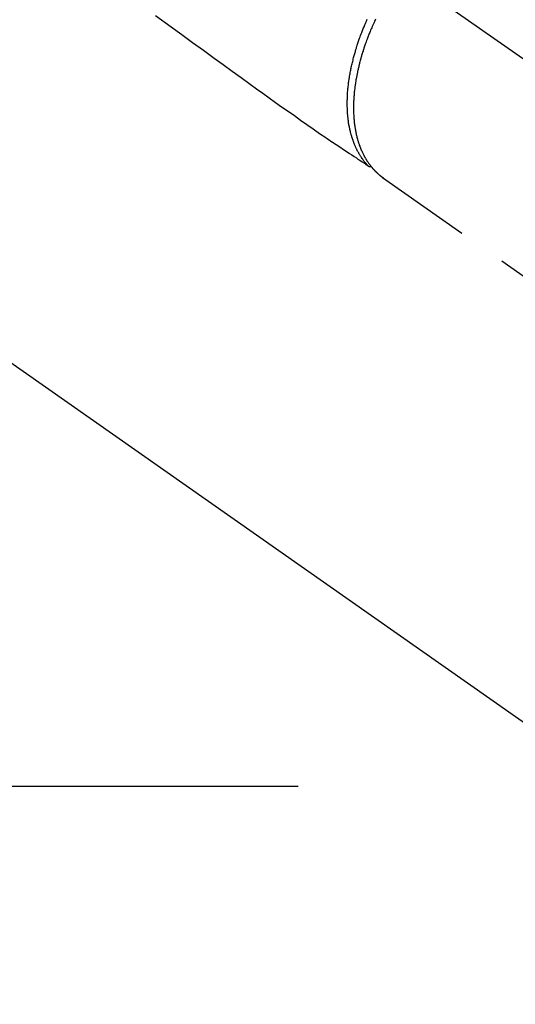
# Model space of a CAD drawing. Extents: x 0 to 26473, y -11045 to -2175.
# Drawn here: x 15522 to 15586, y -3802 to -3676 of the extents above; entities that cross this region are included whole.
import ezdxf

# ---------------------------------------------------------------- set-up
doc = ezdxf.new("R2010")
doc.units = 0
doc.header["$LTSCALE"] = 50
doc.header["$MEASUREMENT"] = 0
for name, pattern in [('CENTER', [2, 1.25, -0.25, 0.25, -0.25]), ('CENTER2', [1.125, 0.75, -0.125, 0.125, -0.125]), ('HIDDEN', [0.375, 0.25, -0.125])]:
    doc.linetypes.add(name, pattern=pattern)
doc.layers.get('0').update_dxf_attribs({"linetype": 'CONTINUOUS'})
doc.layers.add('150-機器', color=8, linetype='CONTINUOUS')
doc.layers.add('160-文字', color=254, linetype='CONTINUOUS')
doc.styles.add('KH001', font='txt')
doc.dimstyles.new('KH1xx030', dxfattribs={"dimscale": 30, "dimtxt": 2, "dimasz": 0.6, "dimexe": 0.3, "dimexo": 1.2, "dimgap": 0.5, "dimtad": 3, "dimdec": 1, "dimdsep": 46, "dimlunit": 6, "dimtxsty": 'KH001', "dimblk": 'DOT', "dimcen": 1, "dimdle": 1, "dimclrd": 256, "dimclre": 256, "dimclrt": 256, "dimadec": 0, "dimazin": 0, "dimtfac": 1, "dimtdec": 1, "dimtix": 1, "dimtmove": 2, "dimatfit": 3, "dimldrblk": 'CLOSEDBLANK', "dimfxl": 1, "dimtolj": 1, "dimtzin": 0, "dimlwd": -1, "dimlwe": -1, "dimarcsym": 0})

# ---------------------------------------------------------------- blocks, each defined once
blk = doc.blocks.new('F402_H')
at = {"layer": '150-機器', "color": 13, "linetype": 'CENTER2'}
blk.add_line((0, 0), (-244.02, -170.86), dxfattribs=at)
at = {"layer": '150-機器', "color": 13, "linetype": 'HIDDEN'}
blk.add_line((-140.96, -126.7), (-201.3, -168.96), dxfattribs=at)
at = {"layer": '150-機器', "color": 13, "linetype": 'Continuous'}
blk.add_line((-141.06, -126.78), (-140.96, -126.7), dxfattribs=at)
at = {"layer": '150-機器', "color": 13, "linetype": 'HIDDEN'}
for points in [[(-111.67, -105.81), (-113.69, -107.27), (-115.08, -108.28), (-116.47, -109.29), (-117.86, -110.3), (-119.25, -111.31), (-120.42, -112.15), (-121.58, -113), (-122.74, -113.84), (-123.91, -114.68), (-124.71, -115.27), (-125.52, -115.86), (-126.33, -116.45), (-127.14, -117.03), (-127.95, -117.6), (-128.77, -118.17), (-129.59, -118.74), (-130.4, -119.31), (-131.21, -119.88), (-132.01, -120.45), (-132.82, -121.02), (-133.63, -121.57), (-133.85, -121.72), (-134.07, -121.86), (-134.29, -122.01), (-134.5, -122.15), (-134.98, -122.47), (-135.45, -122.78), (-135.92, -123.1), (-136.39, -123.41), (-136.69, -123.61), (-136.98, -123.81), (-137.28, -124), (-137.58, -124.2), (-137.76, -124.33), (-137.95, -124.45), (-138.14, -124.58), (-138.33, -124.71), (-138.4, -124.75), (-138.46, -124.79), (-138.53, -124.84), (-138.6, -124.88), (-138.67, -124.93), (-138.75, -124.98), (-138.82, -125.03), (-138.9, -125.08), (-138.94, -125.11), (-138.98, -125.14), (-139.01, -125.16), (-139.05, -125.19), (-139.07, -125.2), (-139.09, -125.21), (-139.11, -125.22), (-139.12, -125.23), (-139.14, -125.24), (-139.15, -125.25), (-139.16, -125.26), (-139.18, -125.27), (-139.19, -125.27), (-139.2, -125.28), (-139.21, -125.28), (-139.22, -125.29), (-139.23, -125.29), (-139.24, -125.29), (-139.25, -125.3), (-139.26, -125.3), (-139.27, -125.3), (-139.28, -125.31), (-139.3, -125.31), (-139.31, -125.31), (-139.32, -125.31), (-139.33, -125.31), (-139.34, -125.31), (-139.36, -125.32), (-139.36, -125.32), (-139.37, -125.32), (-139.38, -125.32), (-139.38, -125.31), (-139.39, -125.31), (-139.41, -125.31), (-139.42, -125.31), (-139.43, -125.31), (-139.43, -125.31), (-139.43, -125.31), (-139.43, -125.31), (-139.44, -125.31), (-139.45, -125.31), (-139.46, -125.31), (-139.48, -125.3), (-139.49, -125.3)], [(-139.11, -125.22), (-139.07, -125.18), (-139.03, -125.14), (-138.99, -125.09), (-138.95, -125.05), (-138.91, -125), (-138.87, -124.96), (-138.83, -124.91), (-138.79, -124.87), (-138.77, -124.84), (-138.75, -124.82), (-138.73, -124.8), (-138.71, -124.77), (-138.67, -124.73), (-138.63, -124.68), (-138.6, -124.63), (-138.56, -124.58), (-138.48, -124.48), (-138.4, -124.37), (-138.32, -124.26), (-138.25, -124.15), (-138.19, -124.06), (-138.13, -123.98), (-138.08, -123.89), (-138.02, -123.8), (-137.99, -123.74), (-137.95, -123.68), (-137.91, -123.61), (-137.88, -123.55), (-137.83, -123.46), (-137.78, -123.38), (-137.74, -123.3), (-137.69, -123.21), (-137.66, -123.15), (-137.63, -123.08), (-137.59, -123.01), (-137.56, -122.94), (-137.52, -122.86), (-137.49, -122.78), (-137.45, -122.71), (-137.42, -122.63), (-137.38, -122.53), (-137.34, -122.44), (-137.3, -122.35), (-137.27, -122.26), (-137.24, -122.18), (-137.21, -122.09), (-137.18, -122.01), (-137.15, -121.93), (-137.11, -121.82), (-137.07, -121.71), (-137.04, -121.6), (-137, -121.49), (-136.98, -121.41), (-136.95, -121.32), (-136.93, -121.23), (-136.9, -121.14), (-136.87, -121.02), (-136.84, -120.89), (-136.81, -120.77), (-136.78, -120.64), (-136.75, -120.53), (-136.72, -120.41), (-136.7, -120.3), (-136.68, -120.18), (-136.66, -120.06), (-136.63, -119.94), (-136.61, -119.82), (-136.59, -119.7), (-136.57, -119.56), (-136.55, -119.41), (-136.53, -119.26), (-136.52, -119.11), (-136.51, -119.03), (-136.5, -118.94), (-136.49, -118.85), (-136.48, -118.77), (-136.47, -118.65), (-136.46, -118.54), (-136.45, -118.42), (-136.44, -118.31), (-136.44, -118.19), (-136.43, -118.08), (-136.42, -117.96), (-136.42, -117.84), (-136.42, -117.75), (-136.41, -117.66), (-136.41, -117.57), (-136.41, -117.48), (-136.41, -117.36), (-136.41, -117.24), (-136.41, -117.12), (-136.41, -117), (-136.41, -116.87), (-136.41, -116.73), (-136.42, -116.6), (-136.42, -116.46), (-136.43, -116.31), (-136.43, -116.16), (-136.44, -116.01), (-136.45, -115.86), (-136.46, -115.71), (-136.47, -115.55), (-136.49, -115.4), (-136.5, -115.25), (-136.52, -115.11), (-136.53, -114.97), (-136.55, -114.83), (-136.56, -114.68), (-136.58, -114.57), (-136.59, -114.46), (-136.61, -114.34), (-136.62, -114.23), (-136.64, -114.09), (-136.67, -113.94), (-136.69, -113.8), (-136.71, -113.65), (-136.74, -113.49), (-136.77, -113.34), (-136.8, -113.18), (-136.83, -113.02), (-136.85, -112.88), (-136.88, -112.75), (-136.91, -112.62), (-136.93, -112.49), (-136.97, -112.34), (-137, -112.19), (-137.03, -112.05), (-137.07, -111.9), (-137.11, -111.74), (-137.15, -111.57), (-137.19, -111.41), (-137.23, -111.25), (-137.27, -111.11), (-137.3, -110.98), (-137.34, -110.84), (-137.38, -110.71), (-137.41, -110.59), (-137.45, -110.47), (-137.48, -110.35), (-137.52, -110.23), (-137.55, -110.12), (-137.58, -110.02), (-137.61, -109.91), (-137.65, -109.81), (-137.69, -109.67), (-137.74, -109.54), (-137.78, -109.4), (-137.83, -109.26), (-137.87, -109.14), (-137.91, -109.02), (-137.95, -108.9), (-138, -108.77), (-138.06, -108.58), (-138.13, -108.39), (-138.21, -108.2), (-138.28, -108.01), (-138.37, -107.76), (-138.47, -107.52), (-138.57, -107.27), (-138.67, -107.03), (-138.74, -106.87), (-138.8, -106.72), (-138.87, -106.57), (-138.93, -106.42), (-138.99, -106.29)], [(-140.04, -106.32), (-139.99, -106.43), (-139.94, -106.54), (-139.86, -106.71), (-139.78, -106.89), (-139.7, -107.06), (-139.63, -107.24), (-139.56, -107.4), (-139.49, -107.56), (-139.42, -107.72), (-139.36, -107.88), (-139.31, -108), (-139.25, -108.13), (-139.2, -108.26), (-139.15, -108.39), (-139.1, -108.51), (-139.05, -108.64), (-139.01, -108.77), (-138.96, -108.9), (-138.9, -109.06), (-138.84, -109.21), (-138.79, -109.37), (-138.73, -109.53), (-138.69, -109.66), (-138.64, -109.79), (-138.6, -109.92), (-138.56, -110.04), (-138.53, -110.14), (-138.5, -110.23), (-138.47, -110.33), (-138.44, -110.42), (-138.39, -110.57), (-138.35, -110.71), (-138.3, -110.85), (-138.26, -110.99), (-138.24, -111.09), (-138.21, -111.18), (-138.18, -111.28), (-138.16, -111.37), (-138.12, -111.51), (-138.08, -111.65), (-138.04, -111.79), (-138, -111.94), (-137.99, -112), (-137.97, -112.06), (-137.95, -112.12), (-137.94, -112.18), (-137.91, -112.31), (-137.88, -112.43), (-137.85, -112.56), (-137.82, -112.68), (-137.8, -112.79), (-137.77, -112.9), (-137.75, -113.01), (-137.72, -113.12), (-137.68, -113.33), (-137.64, -113.55), (-137.6, -113.76), (-137.56, -113.98), (-137.53, -114.14), (-137.5, -114.31), (-137.47, -114.48), (-137.45, -114.64), (-137.43, -114.76), (-137.41, -114.88), (-137.4, -115), (-137.38, -115.12), (-137.37, -115.26), (-137.35, -115.39), (-137.34, -115.52), (-137.32, -115.66), (-137.31, -115.77), (-137.3, -115.89), (-137.29, -116.01), (-137.28, -116.13), (-137.27, -116.26), (-137.26, -116.39), (-137.25, -116.52), (-137.24, -116.65), (-137.24, -116.76), (-137.23, -116.88), (-137.23, -116.99), (-137.22, -117.11), (-137.22, -117.23), (-137.22, -117.36), (-137.21, -117.49), (-137.21, -117.62), (-137.21, -117.7), (-137.21, -117.78), (-137.21, -117.87), (-137.21, -117.95), (-137.22, -118.13), (-137.22, -118.31), (-137.23, -118.49), (-137.24, -118.66), (-137.24, -118.76), (-137.25, -118.85), (-137.25, -118.95), (-137.26, -119.04), (-137.27, -119.16), (-137.28, -119.28), (-137.29, -119.4), (-137.3, -119.52), (-137.32, -119.65), (-137.33, -119.78), (-137.35, -119.91), (-137.37, -120.04), (-137.38, -120.1), (-137.39, -120.16), (-137.4, -120.23), (-137.41, -120.29), (-137.43, -120.43), (-137.45, -120.57), (-137.48, -120.7), (-137.5, -120.84), (-137.53, -120.95), (-137.55, -121.06), (-137.57, -121.17), (-137.6, -121.28), (-137.63, -121.4), (-137.66, -121.52), (-137.69, -121.64), (-137.72, -121.76), (-137.75, -121.85), (-137.77, -121.94), (-137.8, -122.03), (-137.83, -122.13), (-137.86, -122.23), (-137.9, -122.33), (-137.93, -122.43), (-137.96, -122.53), (-138.01, -122.66), (-138.06, -122.79), (-138.11, -122.92), (-138.17, -123.05), (-138.21, -123.17), (-138.27, -123.28), (-138.32, -123.4), (-138.37, -123.51), (-138.41, -123.59), (-138.45, -123.67), (-138.49, -123.75), (-138.53, -123.83), (-138.56, -123.88), (-138.58, -123.93), (-138.61, -123.98), (-138.64, -124.03), (-138.66, -124.07), (-138.68, -124.11), (-138.7, -124.15), (-138.72, -124.19), (-138.76, -124.24), (-138.79, -124.3), (-138.82, -124.36), (-138.86, -124.41), (-138.88, -124.45), (-138.9, -124.49), (-138.93, -124.52), (-138.95, -124.56), (-139, -124.63), (-139.05, -124.71), (-139.1, -124.78), (-139.15, -124.85), (-139.17, -124.89), (-139.2, -124.93), (-139.23, -124.97), (-139.26, -125.01), (-139.29, -125.04), (-139.32, -125.08), (-139.35, -125.12), (-139.38, -125.16), (-139.39, -125.18), (-139.41, -125.2), (-139.42, -125.22), (-139.44, -125.24), (-139.45, -125.26), (-139.46, -125.27), (-139.48, -125.29), (-139.49, -125.3), (-139.51, -125.33), (-139.54, -125.36), (-139.56, -125.39), (-139.59, -125.42), (-139.6, -125.44), (-139.61, -125.45), (-139.62, -125.46), (-139.63, -125.47), (-139.64, -125.49), (-139.66, -125.5), (-139.67, -125.52), (-139.69, -125.54), (-139.7, -125.56), (-139.72, -125.58), (-139.74, -125.6), (-139.76, -125.62), (-139.77, -125.63), (-139.78, -125.65), (-139.8, -125.66), (-139.81, -125.68), (-139.83, -125.7), (-139.86, -125.72), (-139.88, -125.75), (-139.9, -125.77), (-139.92, -125.79), (-139.94, -125.82), (-139.96, -125.84), (-139.99, -125.86), (-140.01, -125.88), (-140.03, -125.91), (-140.05, -125.93), (-140.07, -125.95), (-140.09, -125.96), (-140.1, -125.98), (-140.12, -125.99), (-140.13, -126.01), (-140.16, -126.03), (-140.18, -126.05), (-140.2, -126.07), (-140.22, -126.09), (-140.25, -126.12), (-140.27, -126.14), (-140.29, -126.16), (-140.32, -126.18), (-140.33, -126.19), (-140.35, -126.21), (-140.36, -126.22), (-140.38, -126.24), (-140.41, -126.26), (-140.44, -126.29), (-140.47, -126.32), (-140.5, -126.34), (-140.53, -126.36), (-140.55, -126.38), (-140.57, -126.4), (-140.6, -126.42), (-140.62, -126.44), (-140.65, -126.46), (-140.67, -126.48), (-140.69, -126.5), (-140.72, -126.52), (-140.74, -126.54), (-140.77, -126.56), (-140.79, -126.58), (-140.82, -126.6), (-140.84, -126.62), (-140.87, -126.64), (-140.89, -126.65), (-140.91, -126.67), (-140.93, -126.68), (-140.94, -126.69), (-140.96, -126.7)]]:
    blk.add_lwpolyline(points, dxfattribs=at)
blk = doc.blocks.new('_ClosedBlank')
at = {"color": 0, "linetype": 'ByBlock', "lineweight": -2}
for p, q in [((-1, 0.1667), (0, 0)), ((-1, 0.1667), (-1, -0.1667)), ((0, 0), (-1, -0.1667))]:
    blk.add_line(p, q, dxfattribs=at)
blk = doc.blocks.new('_Dot')
at = {"color": 0, "linetype": 'ByBlock', "lineweight": -2}
blk.add_line((-0.5, 0), (-1, 0), dxfattribs=at)
at = {"color": 0, "linetype": 'ByBlock', "const_width": 0.5}
blk.add_lwpolyline([(-0.25, 0, 1), (0.25, 0, 1)], format="xyb", close=True, dxfattribs=at)

msp = doc.modelspace()

# ---------------------------------------------------------------- linework, layer by layer
at = {"layer": '150-機器', "color": 161, "linetype": 'CENTER'}
msp.add_line((15295.66, -3774.36), (15560.46, -3774.36), dxfattribs=at)

# ---------------------------------------------------------------- block references
at = {"layer": '150-機器', "xscale": -1}
msp.add_blockref('F402_H', (15428.07, -3569.16), dxfattribs=at)

# ---------------------------------------------------------------- leaders
at = {"layer": '160-文字'}
msp.add_leader([(15548.08, -3569.36), (16892.23, -4681.3)], dimstyle='KH1xx030', override={"dimgap": 0.5, "dimtad": 1}, dxfattribs=at)
at = {"layer": '160-文字', "annotation_type": 0, "has_hookline": 1, "hookline_direction": 0}
for points, override, text_width in [([(15088.06, -3571.86), (15225.61, -4771.68), (15243.61, -4771.68)], {"dimgap": 0.5, "dimtad": 1}, 735.84), ([(15311.46, -3572.74), (16892.23, -4681.3), (17041.49, -4681.3)], {"dimgap": 0.5, "dimtad": 1, "dimfxl": 0.5, "dimarcsym": 1}, 1398.58)]:
    msp.add_leader(points, dimstyle='KH1xx030', override=override, dxfattribs=dict(at, text_width=text_width))

doc.saveas('drawing.dxf')
